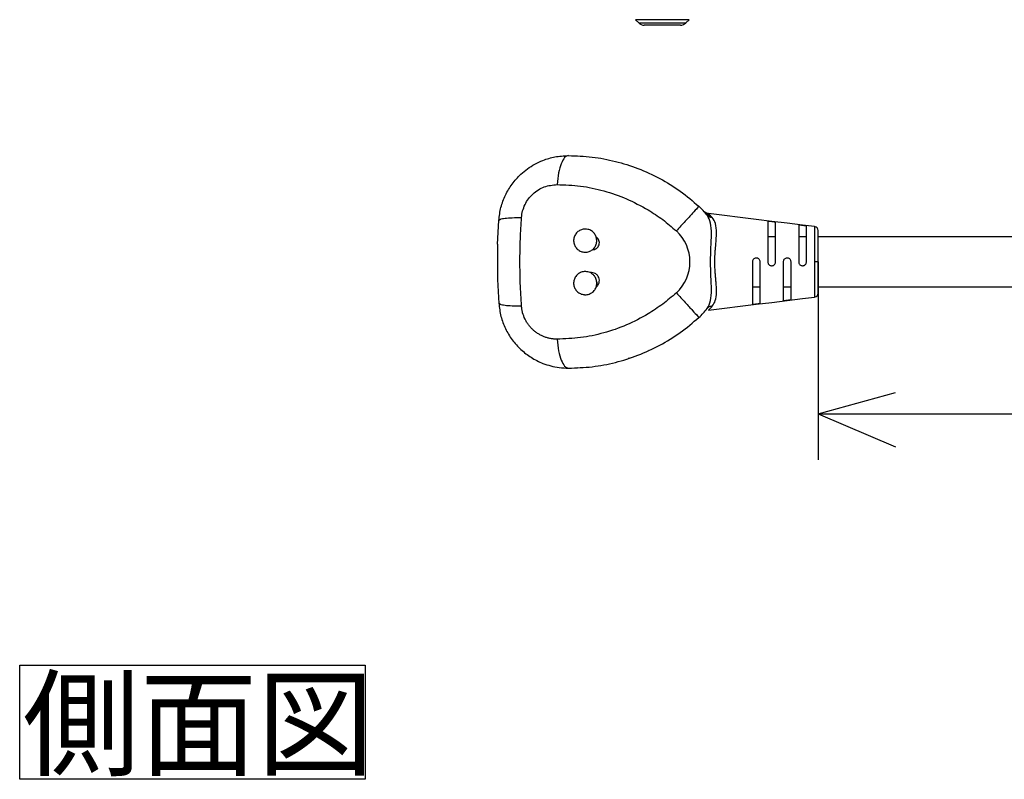
# Model space of a CAD drawing. Extents: x 0 to 418, y 0 to 297.
# Drawn here: x 177 to 214, y 85 to 113 of the extents above; entities that cross this region are included whole.
import ezdxf

# ---------------------------------------------------------------- set-up
doc = ezdxf.new("R2010")
doc.units = 0
doc.layers.get('0').update_dxf_attribs({"linetype": 'CONTINUOUS'})
doc.layers.add('2_ALL_NOTES', color=7, linetype='CONTINUOUS')
doc.styles.add('SLDTEXTSTYLE2', font='MSGOTHIC.TTC', dxfattribs={"bigfont": 'bigfont'})

# ---------------------------------------------------------------- blocks, each defined once
blk = doc.blocks.new('SW_NOTE_1')
at = {"layer": '2_ALL_NOTES', "color": 0, "linetype": 'CONTINUOUS'}
for p, q in [((-0.108, 0.055), (-0.108, 4.278)), ((-0.108, 4.278), (12.67, 4.278)), ((12.67, 4.278), (12.67, 0.055)), ((12.67, 0.055), (-0.108, 0.055))]:
    blk.add_line(p, q, dxfattribs=at)
at = {"layer": '2_ALL_NOTES', "color": 0, "linetype": 'CONTINUOUS', "insert": (0, 3.695), "char_height": 3.175, "attachment_point": 1, "style": 'SLDTEXTSTYLE2'}
blk.add_mtext('側面図', dxfattribs=at)

msp = doc.modelspace()

# ---------------------------------------------------------------- linework, layer by layer
at = {"color": 179, "linetype": 'CONTINUOUS'}
for p, q in [((199.8811, 113.2973), (199.9994, 113.179)), ((199.8811, 113.2973), (199.9994, 113.179)), ((201.7382, 113.179), (201.8566, 113.2973)), ((201.7382, 113.179), (201.8566, 113.2973)), ((200.8688, 113.0953), (200.2015, 113.0953)), ((201.5362, 113.0953), (200.8688, 113.0953)), ((204.3403, 105.9131), (202.5761, 106.1297)), ((202.5801, 106.1263), (202.5766, 106.1296)), ((194.7789, 105.0037), (194.8237, 105.8796)), ((204.9117, 105.8429), (204.3403, 105.9131)), ((204.7688, 105.8537), (204.7688, 104.3467)), ((205.4831, 105.7728), (204.9117, 105.8429)), ((205.0545, 104.3467), (205.0545, 105.8185)), ((206.0545, 105.7026), (205.4831, 105.7728)), ((205.9117, 105.7127), (205.9117, 104.3467)), ((206.5005, 105.6478), (206.0545, 105.7026)), ((206.1974, 104.3467), (206.1974, 105.6774)), ((198.4474, 105.1388), (198.426, 105.2662)), ((233.842, 105.2682), (206.626, 105.2682)), ((204.1974, 104.3467), (204.1974, 102.7693)), ((204.4831, 102.8045), (204.4831, 104.3467)), ((205.3403, 104.3467), (205.3403, 102.9102)), ((205.626, 102.9455), (205.626, 104.3467)), ((206.626, 104.3467), (206.5005, 104.3467)), ((206.626, 104.3467), (206.626, 97.0283)), ((194.7789, 103.6897), (194.8237, 102.8139)), ((206.626, 103.4253), (233.842, 103.4253)), ((206.0545, 102.9908), (206.5005, 103.0456)), ((202.5761, 102.5637), (204.3403, 102.7804)), ((204.3403, 102.7804), (204.9117, 102.8505)), ((204.9117, 102.8505), (205.4831, 102.9207)), ((205.4831, 102.9207), (206.0545, 102.9908)), ((202.5728, 102.5724), (202.5766, 102.5638)), ((200.4003, 101.08), (200.3957, 101.0899)), ((206.626, 98.7348), (209.49, 99.5173)), ((206.626, 98.7348), (236.5962, 98.7348)), ((206.626, 98.7348), (209.49, 97.5121))]:
    msp.add_line(p, q, dxfattribs=at)
at = {"color": 8, "linetype": 'CONTINUOUS'}
for p, q in [((201.8566, 113.2973), (199.8811, 113.2973)), ((199.9994, 113.179), (200.8688, 113.179)), ((200.8688, 113.179), (201.7382, 113.179)), ((202.4865, 106.1298), (202.4795, 106.138)), ((206.5005, 105.6478), (206.5005, 104.3467)), ((206.5005, 104.3467), (206.5005, 103.0456)), ((202.1428, 102.2267), (202.2208, 102.2927)), ((199.6188, 100.7859), (199.6576, 100.7962)), ((197.6628, 100.4338), (197.718, 100.4379))]:
    msp.add_line(p, q, dxfattribs=at)
at = {"color": 179, "linetype": 'CONTINUOUS'}
for centre, radius, start, end in [((200.2015, 113.381), 0.2857, 225, 270), ((201.5362, 113.381), 0.2857, 270, 315), ((200.3403, 104.3467), 2.7849, 38.25701, 47.52417), ((206.4831, 105.5061), 0.1429, 0, 83), ((200.3403, 104.3467), 1.5501, 312.47584, 47.52417), ((206.4831, 103.1874), 0.1429, 277, 360), ((200.3403, 104.3467), 2.7849, 312.47584, 321.74299)]:
    msp.add_arc(centre, radius, start, end, dxfattribs=at)
for points, knots in [([(194.8237, 105.8796), (194.8442, 106.0411), (194.8849, 106.3621), (195.0586, 106.8176), (195.3074, 107.2345), (195.5938, 107.5549), (195.8834, 107.7924), (196.1562, 107.9652), (196.4926, 108.1216), (196.9087, 108.2479), (197.2291, 108.2659), (197.3974, 108.2753)], [0, 0, 0, 0, 0.1257812, 0.2499334, 0.3739165, 0.4998674, 0.5805676, 0.6639465, 0.7500255, 0.8686959, 1, 1, 1, 1]), ([(197.3974, 108.2753), (197.6903, 108.265), (198.272, 108.2444), (199.1354, 108.0777), (199.9759, 107.8138), (200.7805, 107.4428), (201.5432, 106.9778), (201.9952, 106.5928), (202.2208, 106.4007)], [0, 0, 0, 0, 0.1689292, 0.3355166, 0.5000289, 0.6675191, 0.8340715, 1, 1, 1, 1]), ([(195.6641, 105.9818), (195.6746, 106.0643), (195.6955, 106.2294), (195.786, 106.4654), (195.9162, 106.6808), (196.1402, 106.9261), (196.4973, 107.1541), (196.8171, 107.1873), (196.977, 107.2039)], [0, 0, 0, 0, 0.12516692, 0.25039353, 0.37577294, 0.50094871, 0.7503979, 1, 1, 1, 1]), ([(196.977, 107.2039), (197.2669, 107.1929), (197.8445, 107.1711), (198.7084, 106.988), (199.5523, 106.7031), (200.0772, 106.4154), (200.3403, 106.2712)], [0, 0, 0, 0, 0.25146033, 0.50087983, 0.74993584, 1, 1, 1, 1]), ([(195.6641, 102.7117), (195.647, 102.992), (195.6137, 103.535), (195.6014, 104.3649), (195.6143, 105.1766), (195.6479, 105.7195), (195.6641, 105.9818)], [0, 0, 0, 0, 0.258188, 0.5, 0.7583887, 1, 1, 1, 1]), ([(200.3403, 106.2712), (200.524, 106.1545), (200.8921, 105.9208), (201.2219, 105.6337), (201.387, 105.49)], [0, 0, 0, 0, 0.4993281, 1, 1, 1, 1]), ([(202.4005, 106.2205), (202.4032, 106.2175), (202.4087, 106.2116), (202.4149, 106.2058), (202.418, 106.203)], [0, 0, 0, 0, 0.5015618, 1, 1, 1, 1]), ([(202.4374, 106.1866), (202.434, 106.1892), (202.4274, 106.1945), (202.4211, 106.2001), (202.418, 106.203)], [0, 0, 0, 0, 0.4999998, 1, 1, 1, 1]), ([(202.4801, 106.1595), (202.4727, 106.1635), (202.4578, 106.1716), (202.4442, 106.1816), (202.4374, 106.1866)], [0, 0, 0, 0, 0.5, 1, 1, 1, 1]), ([(202.527, 106.1403), (202.519, 106.1429), (202.5029, 106.1483), (202.4877, 106.1557), (202.4801, 106.1595)], [0, 0, 0, 0, 0.4999999, 1, 1, 1, 1]), ([(202.5766, 106.1296), (202.5682, 106.1309), (202.5515, 106.1333), (202.5352, 106.1379), (202.527, 106.1403)], [0, 0, 0, 0, 0.4999998, 1, 1, 1, 1]), ([(202.5271, 102.6224), (202.5746, 102.7104), (202.6697, 102.8865), (202.6904, 103.3125), (202.6675, 103.8085), (202.6461, 104.3467), (202.6674, 104.8849), (202.6904, 105.3809), (202.6697, 105.8069), (202.5746, 105.9831), (202.5271, 106.0711)], [0, 0, 0, 0, 0.1249051, 0.2498574, 0.3749027, 0.4999865, 0.6250793, 0.7501349, 0.8750998, 1, 1, 1, 1]), ([(202.7166, 105.9849), (202.6829, 106.0209), (202.6162, 106.092), (202.592, 106.1149), (202.5801, 106.1263)], [0, 0, 0, 0, 0.5062676, 1, 1, 1, 1]), ([(202.7166, 102.7085), (202.7587, 102.7716), (202.8462, 102.9027), (202.8697, 103.1333), (202.8707, 103.3066), (202.8683, 103.3942), (202.8631, 103.4922), (202.8546, 103.6097), (202.8431, 103.7431), (202.832, 103.8709), (202.8234, 103.9827), (202.8174, 104.0767), (202.8129, 104.1704), (202.8103, 104.2595), (202.8093, 104.3609), (202.8111, 104.478), (202.8165, 104.6044), (202.8253, 104.7366), (202.8405, 104.9257), (202.8623, 105.1619), (202.8762, 105.4727), (202.8541, 105.7739), (202.761, 105.9167), (202.7166, 105.9849)], [0, 0, 0, 0, 0.1006883, 0.2094029, 0.2333737, 0.2586052, 0.2857928, 0.3156132, 0.3536497, 0.3898014, 0.4119965, 0.4363016, 0.4583268, 0.4796152, 0.50017, 0.5308655, 0.5632836, 0.5911938, 0.6272862, 0.7038645, 0.7743932, 0.8922178, 1, 1, 1, 1]), ([(204.7688, 105.8537), (204.7703, 105.8549), (204.7733, 105.8572), (204.797, 105.8562), (204.832, 105.8526), (204.8723, 105.8478), (204.916, 105.8424), (204.9602, 105.837), (205.0032, 105.8315), (205.0356, 105.8264), (205.0523, 105.8221), (205.0539, 105.8195), (205.0545, 105.8185)], [0, 0, 0, 0, 0.1046058, 0.2092184, 0.3139383, 0.4201952, 0.4993787, 0.6077182, 0.7160638, 0.824253, 0.9322907, 1, 1, 1, 1]), ([(205.9117, 105.7127), (205.9132, 105.714), (205.9162, 105.7166), (205.9397, 105.7158), (205.9746, 105.7123), (206.015, 105.7075), (206.0588, 105.7021), (206.1031, 105.6967), (206.1461, 105.6912), (206.1784, 105.6859), (206.1951, 105.6813), (206.1968, 105.6785), (206.1974, 105.6774)], [0, 0, 0, 0, 0.10441744, 0.20884517, 0.31332623, 0.41942639, 0.49930992, 0.6076355, 0.71596657, 0.82415881, 0.93224416, 1, 1, 1, 1]), ([(198.426, 105.2662), (198.4062, 105.3109), (198.3667, 105.4002), (198.2557, 105.4989), (198.1348, 105.5513), (198.0043, 105.5667), (197.8733, 105.5445), (197.744, 105.4721), (197.6468, 105.3612), (197.5925, 105.2263), (197.5853, 105.0827), (197.6248, 104.9448), (197.7074, 104.8264), (197.8258, 104.7405), (197.9369, 104.7076), (198.0502, 104.7012), (198.1632, 104.7182), (198.2438, 104.7699), (198.2831, 104.795)], [0, 0, 0, 0, 0.0670249, 0.1340058, 0.2020438, 0.2490709, 0.3165258, 0.384025, 0.450383, 0.5153101, 0.5795383, 0.6440702, 0.7097526, 0.7769545, 0.8454059, 0.8686456, 0.9360526, 1, 1, 1, 1]), ([(198.2831, 104.795), (198.3102, 104.7975), (198.3646, 104.8024), (198.4386, 104.8418), (198.4972, 104.9011), (198.5339, 104.9766), (198.545, 105.0596), (198.5292, 105.1411), (198.4896, 105.2148), (198.4472, 105.2491), (198.426, 105.2662)], [0, 0, 0, 0, 0.1251015, 0.2502052, 0.3753087, 0.5004123, 0.6251018, 0.7498002, 0.8748997, 1, 1, 1, 1]), ([(205.0545, 105.257), (205.053, 105.2593), (205.0499, 105.2637), (205.0256, 105.2669), (204.9897, 105.2681), (204.9447, 105.2682), (204.896, 105.2682), (204.849, 105.2682), (204.809, 105.2675), (204.7809, 105.2651), (204.7698, 105.2611), (204.769, 105.2579), (204.7688, 105.257)], [0, 0, 0, 0, 0.1070068, 0.2140504, 0.3204285, 0.427094, 0.5341334, 0.6412427, 0.7483373, 0.8551941, 0.9615992, 1, 1, 1, 1]), ([(206.1974, 105.257), (206.197, 105.2582), (206.1963, 105.2606), (206.1902, 105.2632), (206.1804, 105.2653), (206.1672, 105.2666), (206.1507, 105.2675), (206.1316, 105.2679), (206.1102, 105.2681), (206.0874, 105.2682), (206.0634, 105.2682), (206.0393, 105.2682), (206.0155, 105.2682), (205.993, 105.2681), (205.972, 105.2678), (205.9535, 105.2673), (205.9378, 105.2663), (205.9256, 105.2648), (205.9169, 105.2625), (205.9124, 105.2599), (205.9119, 105.2579), (205.9117, 105.257)], [0, 0, 0, 0, 0.0527515, 0.1070193, 0.1597761, 0.2140825, 0.2665211, 0.3204729, 0.3730545, 0.4271503, 0.4799129, 0.5342037, 0.587, 0.6413276, 0.6941147, 0.7484387, 0.801106, 0.8553134, 0.9077653, 0.9617305, 1, 1, 1, 1]), ([(206.626, 104.3467), (206.626, 104.4926), (206.626, 104.7169), (206.626, 104.9868), (206.626, 105.1726), (206.626, 105.3222), (206.626, 105.4667), (206.626, 105.4906), (206.626, 105.5061)], [0, 0, 0, 0, 0.2394568, 0.3683607, 0.5, 0.6316393, 0.7605432, 1, 1, 1, 1]), ([(198.2831, 104.795), (198.2948, 104.8048), (198.3124, 104.8194), (198.331, 104.8387), (198.341, 104.8498), (198.348, 104.8579), (198.3527, 104.8637), (198.3551, 104.8668), (198.3554, 104.8672)], [0, 0, 0, 0, 0.4478323, 0.6715042, 0.7833093, 0.8844272, 0.9856065, 1, 1, 1, 1]), ([(204.4831, 104.3467), (204.4815, 104.3628), (204.4784, 104.3949), (204.4538, 104.4376), (204.4176, 104.4701), (204.3726, 104.4887), (204.324, 104.4914), (204.2771, 104.4779), (204.237, 104.4495), (204.2088, 104.4092), (204.1982, 104.3726), (204.1976, 104.3516), (204.1974, 104.3467)], [0, 0, 0, 0, 0.10684007, 0.21368202, 0.32046453, 0.42716472, 0.53412602, 0.64199327, 0.75093477, 0.85992148, 0.9673324, 1, 1, 1, 1]), ([(205.626, 104.3467), (205.6244, 104.3628), (205.6212, 104.3949), (205.5966, 104.4376), (205.5605, 104.4701), (205.5154, 104.4887), (205.4669, 104.4914), (205.42, 104.4779), (205.3799, 104.4495), (205.3517, 104.4093), (205.3411, 104.3726), (205.3404, 104.3516), (205.3403, 104.3467)], [0, 0, 0, 0, 0.106853, 0.2137082, 0.3204928, 0.4271305, 0.5339516, 0.6417008, 0.7506637, 0.8597789, 0.9672424, 1, 1, 1, 1]), ([(204.7688, 104.3467), (204.7704, 104.3309), (204.7734, 104.2993), (204.7973, 104.257), (204.8327, 104.2244), (204.8777, 104.2051), (204.9269, 104.2019), (204.9743, 104.2153), (205.0144, 104.2435), (205.0426, 104.2833), (205.0536, 104.3199), (205.0544, 104.3413), (205.0545, 104.3467)], [0, 0, 0, 0, 0.1052972, 0.2105475, 0.3170904, 0.4256414, 0.5348287, 0.6431515, 0.7503326, 0.8570211, 0.9637487, 1, 1, 1, 1]), ([(205.9117, 104.3467), (205.9132, 104.3309), (205.9163, 104.2993), (205.9401, 104.2571), (205.9754, 104.2245), (206.0204, 104.2052), (206.0696, 104.2018), (206.117, 104.2152), (206.1572, 104.2434), (206.1854, 104.2831), (206.1964, 104.3198), (206.1972, 104.3412), (206.1974, 104.3467)], [0, 0, 0, 0, 0.1051534, 0.2102554, 0.3167701, 0.4254468, 0.5347257, 0.6429717, 0.7499873, 0.8565689, 0.9632784, 1, 1, 1, 1]), ([(206.626, 103.1874), (206.626, 103.2029), (206.626, 103.2267), (206.626, 103.3713), (206.626, 103.5209), (206.626, 103.7066), (206.626, 103.9765), (206.626, 104.2009), (206.626, 104.3467)], [0, 0, 0, 0, 0.2394568, 0.3683607, 0.5, 0.6316393, 0.7605432, 1, 1, 1, 1]), ([(198.2009, 103.949), (198.1475, 103.9676), (198.0876, 103.9884), (197.9762, 103.9906), (197.8709, 103.9725), (197.7407, 103.8982), (197.643, 103.7844), (197.5899, 103.6447), (197.5868, 103.4973), (197.6318, 103.3593), (197.7183, 103.2446), (197.837, 103.1642), (197.9434, 103.1355), (198.0537, 103.13), (198.1669, 103.1496), (198.2966, 103.2239), (198.3802, 103.3191), (198.4101, 103.3877), (198.4202, 103.4107)], [0, 0, 0, 0, 0.0819625, 0.0917151, 0.1643077, 0.2368957, 0.3094414, 0.3809119, 0.4507331, 0.51911, 0.5868844, 0.655117, 0.7246509, 0.7456376, 0.8182414, 0.8908422, 0.9633594, 1, 1, 1, 1]), ([(198.4202, 103.4107), (198.4446, 103.4327), (198.4935, 103.4766), (198.5353, 103.5687), (198.5468, 103.6686), (198.5244, 103.7674), (198.4712, 103.8534), (198.3933, 103.9165), (198.2993, 103.953), (198.2337, 103.9503), (198.2009, 103.949)], [0, 0, 0, 0, 0.12502501, 0.25002852, 0.37501358, 0.49998959, 0.62496656, 0.74995752, 0.87496899, 1, 1, 1, 1]), ([(198.3554, 103.8263), (198.3338, 103.8507), (198.2894, 103.9008), (198.2309, 103.9326), (198.2009, 103.949)], [0, 0, 0, 0, 0.4866092, 1, 1, 1, 1]), ([(198.4202, 103.4107), (198.4244, 103.423), (198.4329, 103.4475), (198.4433, 103.4948), (198.447, 103.5309), (198.4473, 103.554), (198.4474, 103.5547)], [0, 0, 0, 0, 0.2652033, 0.5304099, 0.9866591, 1, 1, 1, 1]), ([(198.4462, 103.5929), (198.4476, 103.5805), (198.4505, 103.5537), (198.4465, 103.527), (198.4443, 103.5126)], [0, 0, 0, 0, 0.4601881, 1, 1, 1, 1]), ([(204.1974, 103.4364), (204.1989, 103.4342), (204.202, 103.4297), (204.2263, 103.4266), (204.2623, 103.4254), (204.3072, 103.4253), (204.3559, 103.4253), (204.4029, 103.4253), (204.4429, 103.4259), (204.4711, 103.4284), (204.4821, 103.4324), (204.4829, 103.4356), (204.4831, 103.4364)], [0, 0, 0, 0, 0.1070068, 0.2140504, 0.3204285, 0.427094, 0.5341334, 0.6412427, 0.7483373, 0.8551941, 0.9615993, 1, 1, 1, 1]), ([(205.3403, 103.4364), (205.3418, 103.4342), (205.3449, 103.4297), (205.3692, 103.4266), (205.4051, 103.4254), (205.4501, 103.4253), (205.4988, 103.4253), (205.5458, 103.4253), (205.5858, 103.4259), (205.6139, 103.4284), (205.625, 103.4324), (205.6258, 103.4356), (205.626, 103.4364)], [0, 0, 0, 0, 0.1070068, 0.2140504, 0.3204285, 0.427094, 0.5341334, 0.6412427, 0.7483373, 0.8551941, 0.9615993, 1, 1, 1, 1]), ([(201.387, 103.2035), (201.2225, 103.0603), (200.8927, 102.7733), (200.5247, 102.5394), (200.3403, 102.4222)], [0, 0, 0, 0, 0.4986856, 1, 1, 1, 1]), ([(194.8237, 102.8139), (194.8442, 102.6523), (194.8849, 102.3313), (195.0586, 101.8758), (195.3075, 101.4589), (195.6295, 101.0986), (196.0153, 100.8016), (196.3938, 100.6099), (196.7473, 100.4954), (197.0627, 100.4309), (197.2834, 100.4225), (197.3974, 100.4182)], [0, 0, 0, 0, 0.1257891, 0.2499493, 0.3739455, 0.4999087, 0.6218627, 0.7498486, 0.8276089, 0.9109902, 1, 1, 1, 1]), ([(196.977, 101.4896), (196.938, 101.4905), (196.8583, 101.4925), (196.7387, 101.5096), (196.6202, 101.5368), (196.5061, 101.5748), (196.3945, 101.6232), (196.286, 101.6832), (196.1828, 101.7531), (196.0877, 101.8328), (196.0007, 101.9202), (195.9209, 102.0168), (195.8507, 102.1206), (195.7708, 102.2674), (195.7196, 102.4051), (195.69, 102.5272), (195.6784, 102.5884), (195.6686, 102.6501), (195.6656, 102.6908), (195.6641, 102.7117)], [0, 0, 0, 0, 0.0612027, 0.1250153, 0.1881373, 0.2500409, 0.3106417, 0.3750529, 0.4393205, 0.5000698, 0.5625647, 0.6250731, 0.6880177, 0.7500883, 0.8749453, 0.9061796, 0.9384124, 0.9684479, 1, 1, 1, 1]), ([(202.7166, 102.7085), (202.6743, 102.7037), (202.5988, 102.6949), (202.549, 102.6446), (202.5271, 102.6224)], [0, 0, 0, 0, 0.55912333, 1, 1, 1, 1]), ([(202.5766, 102.5638), (202.5844, 102.5709), (202.5999, 102.585), (202.6777, 102.6673), (202.7166, 102.7085)], [0, 0, 0, 0, 0.4992555, 1, 1, 1, 1]), ([(204.4831, 102.8045), (204.4815, 102.803), (204.4783, 102.7999), (204.4535, 102.795), (204.4169, 102.7898), (204.3768, 102.7848), (204.3344, 102.7797), (204.2918, 102.7744), (204.2489, 102.7693), (204.2167, 102.7664), (204.1998, 102.7665), (204.1981, 102.7685), (204.1974, 102.7693)], [0, 0, 0, 0, 0.10786503, 0.21572619, 0.32367073, 0.43173421, 0.50062371, 0.60879112, 0.71697956, 0.82451094, 0.93040027, 1, 1, 1, 1]), ([(205.626, 102.9455), (205.6244, 102.9438), (205.6212, 102.9405), (205.5963, 102.9354), (205.5597, 102.9301), (205.5196, 102.9252), (205.4773, 102.92), (205.4347, 102.9147), (205.3917, 102.9097), (205.3595, 102.9068), (205.3426, 102.9071), (205.3409, 102.9093), (205.3403, 102.9102)], [0, 0, 0, 0, 0.10800358, 0.21600565, 0.3240355, 0.43213149, 0.5006856, 0.60882399, 0.71698431, 0.82445597, 0.93018721, 1, 1, 1, 1]), ([(200.3403, 102.4222), (200.0782, 102.2785), (199.5523, 101.9901), (198.7082, 101.7053), (197.8433, 101.5222), (197.2668, 101.5005), (196.977, 101.4896)], [0, 0, 0, 0, 0.2491886, 0.5000804, 0.7486526, 1, 1, 1, 1]), ([(197.3974, 100.4182), (197.6903, 100.4285), (198.272, 100.449), (199.1353, 100.6157), (199.9758, 100.8796), (200.7805, 101.2506), (201.5432, 101.7157), (201.9952, 102.1006), (202.2208, 102.2927)], [0, 0, 0, 0, 0.1689257, 0.3355081, 0.500014, 0.6675107, 0.8340681, 1, 1, 1, 1]), ([(199.6576, 100.7962), (199.6578, 100.7927), (199.6581, 100.7866), (199.6567, 100.7853), (199.6561, 100.7847)], [0, 0, 0, 0, 0.5598002, 1, 1, 1, 1])]:
    msp.add_open_spline(points, degree=3, knots=knots, dxfattribs=at)
for points in [[(197.3974, 108.2753), (197.3497, 108.2603), (197.2542, 108.2302), (197.1272, 107.9944), (197.0261, 107.6488), (196.9934, 107.3522), (196.977, 107.2039)], [(202.2208, 106.4007), (202.2088, 106.3876), (202.1847, 106.3612), (201.9971, 106.1564), (201.7252, 105.8594), (201.4997, 105.6131), (201.387, 105.49)], [(194.8237, 105.8796), (194.8361, 105.8957), (194.8608, 105.9279), (195.0413, 105.9616), (195.3075, 105.9822), (195.5452, 105.9819), (195.6641, 105.9818)], [(202.5641, 106.0343), (202.5574, 106.0399), (202.5439, 106.0511), (202.5327, 106.0644), (202.5271, 106.0711)], [(202.6094, 106.0069), (202.6014, 106.0109), (202.5854, 106.0187), (202.5712, 106.0291), (202.5641, 106.0343)], [(202.661, 105.9902), (202.6521, 105.9923), (202.6342, 105.9965), (202.6177, 106.0035), (202.6094, 106.0069)], [(202.7166, 105.9849), (202.7072, 105.9851), (202.6883, 105.9854), (202.6701, 105.9886), (202.661, 105.9902)], [(194.7789, 105.0037), (194.7742, 104.7847), (194.7649, 104.3467), (194.7742, 103.9087), (194.7789, 103.6897)], [(198.3554, 104.8672), (198.3824, 104.9085), (198.4365, 104.9911), (198.4437, 105.0895), (198.4474, 105.1388)], [(198.4474, 103.5547), (198.4437, 103.6039), (198.4365, 103.7024), (198.3824, 103.785), (198.3554, 103.8263)], [(201.387, 103.2035), (201.4997, 103.0803), (201.7252, 102.834), (201.9971, 102.537), (202.1847, 102.3322), (202.2088, 102.3059), (202.2208, 102.2927)], [(195.6641, 102.7117), (195.5452, 102.7115), (195.3075, 102.7112), (195.0413, 102.7319), (194.8608, 102.7655), (194.8361, 102.7978), (194.8237, 102.8139)], [(196.977, 101.4896), (196.9934, 101.3413), (197.0261, 101.0446), (197.1272, 100.699), (197.2542, 100.4632), (197.3497, 100.4332), (197.3974, 100.4182)]]:
    msp.add_open_spline(points, degree=3, dxfattribs=at)
at = {"color": 8, "linetype": 'CONTINUOUS'}
for points, knots in [([(202.4392, 106.1846), (202.4417, 106.1825), (202.4465, 106.1783), (202.5249, 106.0823), (202.5641, 106.0343)], [0, 0, 0, 0, 0.5005873, 1, 1, 1, 1]), ([(202.4873, 106.1515), (202.4899, 106.1491), (202.4957, 106.1437), (202.5688, 106.0558), (202.6094, 106.0069)], [0, 0, 0, 0, 0.4437677, 1, 1, 1, 1]), ([(202.5302, 106.1369), (202.5292, 106.138), (202.5185, 106.1492), (202.5614, 106.1056), (202.6277, 106.0288), (202.661, 105.9902)], [0, 0, 0, 0, 0.0506636, 0.5233473, 1, 1, 1, 1])]:
    msp.add_open_spline(points, degree=3, knots=knots, dxfattribs=at)

# ---------------------------------------------------------------- block references
at = {"layer": '2_ALL_NOTES', "color": 2, "linetype": 'CONTINUOUS'}
msp.add_blockref('SW_NOTE_1', (177.2192, 85.1669), dxfattribs=at)

doc.saveas('drawing.dxf')
